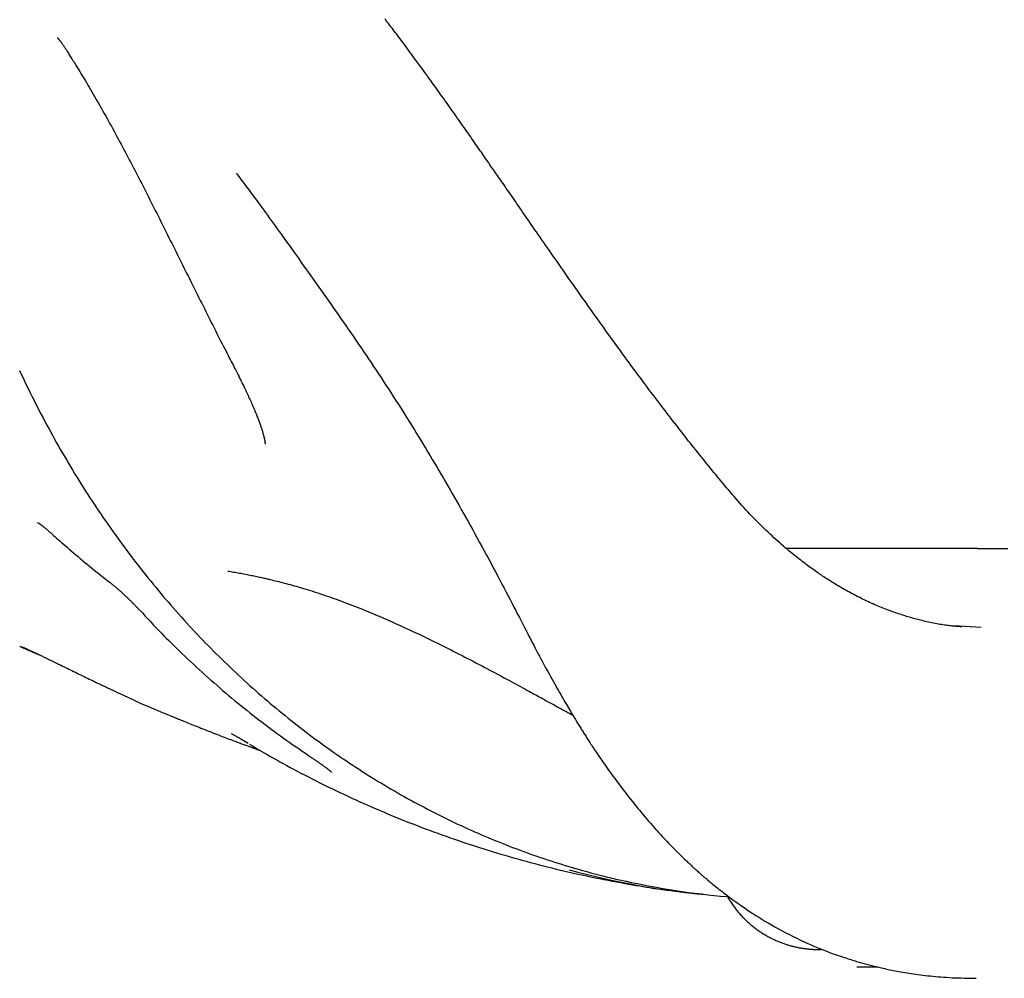
# Model space of a CAD drawing. Extents: x -1817 to 8024, y -1767 to 1809.
# Drawn here: x 5492 to 5772, y -994 to -721 of the extents above; entities that cross this region are included whole.
import ezdxf

# ---------------------------------------------------------------- set-up
doc = ezdxf.new("R2010")
doc.units = 0

msp = doc.modelspace()

# ---------------------------------------------------------------- linework, layer by layer
at = {"color": 7, "linetype": 'Continuous'}
for p, q in [((5765.51, -893.63), (5757.71, -893.16)), ((5491.78, -898.97), (5491.7, -898.93)), ((5554.79, -925.48), (5552.04, -923.89)), ((5554.66, -925.37), (5556.73, -926.62)), ((5693.26, -970.16), (5693.1, -970.15)), ((5736.21, -990.38), (5730.11, -990.37))]:
    msp.add_line(p, q, dxfattribs=at)
for points in [[(5760, -893.42), (5759.85, -893.41), (5759.7, -893.4), (5759.54, -893.39), (5759.38, -893.38), (5759.2, -893.37), (5759.02, -893.36), (5758.82, -893.35), (5758.61, -893.33), (5758.38, -893.31), (5758.13, -893.29), (5757.86, -893.27), (5757.58, -893.24), (5757.27, -893.21), (5756.95, -893.18), (5756.61, -893.14), (5756.25, -893.1), (5755.88, -893.05), (5755.49, -893), (5755.08, -892.94), (5754.66, -892.88), (5754.23, -892.81), (5753.78, -892.74), (5753.33, -892.66), (5752.88, -892.58), (5752.41, -892.49), (5751.95, -892.4), (5751.48, -892.31), (5751.01, -892.21), (5750.55, -892.11), (5750.09, -892.01), (5749.63, -891.9), (5749.18, -891.8), (5748.74, -891.69), (5748.3, -891.59), (5747.88, -891.48), (5747.46, -891.37), (5747.04, -891.26), (5746.64, -891.15), (5746.23, -891.04), (5745.84, -890.93), (5745.44, -890.81), (5745.05, -890.7), (5744.67, -890.59), (5744.28, -890.47), (5743.89, -890.35), (5743.51, -890.23), (5743.12, -890.11), (5742.73, -889.98), (5742.34, -889.85), (5741.95, -889.72), (5741.55, -889.58), (5741.14, -889.44), (5740.73, -889.3), (5740.31, -889.15), (5739.89, -889), (5739.46, -888.84), (5739.02, -888.67), (5738.57, -888.5), (5738.12, -888.32), (5737.65, -888.14), (5737.18, -887.95), (5736.71, -887.76), (5736.23, -887.56), (5735.74, -887.35), (5735.25, -887.14), (5734.75, -886.92), (5734.25, -886.7), (5733.75, -886.47), (5733.25, -886.24), (5732.74, -886.01), (5732.24, -885.77), (5731.74, -885.52), (5731.24, -885.28), (5730.75, -885.03), (5730.25, -884.78), (5729.77, -884.53), (5729.28, -884.28), (5728.81, -884.03), (5728.34, -883.78), (5727.87, -883.52), (5727.42, -883.27), (5726.97, -883.02), (5726.53, -882.77), (5726.09, -882.52), (5725.66, -882.28), (5725.25, -882.03), (5724.83, -881.79), (5724.43, -881.55), (5724.04, -881.31), (5723.65, -881.07), (5723.27, -880.84), (5722.89, -880.6), (5722.52, -880.37), (5722.16, -880.14), (5721.8, -879.91), (5721.44, -879.68), (5721.09, -879.45), (5720.74, -879.21), (5720.39, -878.98), (5720.05, -878.75), (5719.7, -878.52), (5719.36, -878.28), (5719.01, -878.04), (5718.66, -877.8), (5718.31, -877.55), (5717.95, -877.3), (5717.59, -877.05), (5717.23, -876.78), (5716.85, -876.52), (5716.48, -876.24), (5716.09, -875.96), (5715.7, -875.67), (5715.3, -875.36), (5714.89, -875.05), (5714.47, -874.73), (5714.04, -874.4), (5713.6, -874.06), (5713.15, -873.71), (5712.69, -873.34), (5712.22, -872.96), (5711.74, -872.58), (5711.25, -872.17), (5710.76, -871.76), (5710.25, -871.34), (5709.74, -870.9), (5709.22, -870.46), (5708.69, -870), (5708.16, -869.53), (5707.62, -869.06), (5707.08, -868.57), (5706.53, -868.07), (5705.98, -867.56), (5705.43, -867.04), (5704.87, -866.52), (5704.3, -865.98), (5703.73, -865.43), (5703.16, -864.87), (5702.59, -864.3), (5702.01, -863.73), (5701.43, -863.14), (5700.85, -862.55), (5700.27, -861.95), (5699.7, -861.34), (5699.12, -860.73), (5698.55, -860.12), (5697.98, -859.5), (5697.41, -858.88), (5696.85, -858.25), (5696.29, -857.62), (5695.73, -856.99), (5695.18, -856.36), (5694.64, -855.73), (5694.1, -855.09), (5693.56, -854.46), (5693.03, -853.82), (5692.5, -853.19), (5691.98, -852.56), (5691.46, -851.94), (5690.95, -851.32), (5690.44, -850.7), (5689.94, -850.09), (5689.44, -849.48), (5688.95, -848.88), (5688.46, -848.29), (5687.98, -847.69), (5687.5, -847.1), (5687.02, -846.51), (5686.54, -845.92), (5686.06, -845.33), (5685.59, -844.74), (5685.11, -844.15), (5684.64, -843.55), (5684.16, -842.95), (5683.68, -842.35), (5683.2, -841.75), (5682.72, -841.14), (5682.23, -840.53), (5681.74, -839.91), (5681.25, -839.28), (5680.75, -838.64), (5680.25, -838), (5679.74, -837.35), (5679.23, -836.7), (5678.72, -836.03), (5678.19, -835.36), (5677.66, -834.68), (5677.13, -833.98), (5676.59, -833.28), (5676.05, -832.58), (5675.5, -831.86), (5674.94, -831.13), (5674.38, -830.4), (5673.82, -829.65), (5673.25, -828.9), (5672.67, -828.14), (5672.09, -827.37), (5671.5, -826.59), (5670.91, -825.8), (5670.31, -825), (5669.71, -824.2), (5669.1, -823.38), (5668.49, -822.56), (5667.87, -821.73), (5667.25, -820.89), (5666.62, -820.04), (5665.99, -819.18), (5665.36, -818.32), (5664.72, -817.45), (5664.08, -816.57), (5663.43, -815.69), (5662.78, -814.8), (5662.13, -813.91), (5661.48, -813.01), (5660.83, -812.11), (5660.18, -811.21), (5659.52, -810.3), (5658.87, -809.39), (5658.22, -808.48), (5657.56, -807.58), (5656.91, -806.67), (5656.27, -805.76), (5655.62, -804.86), (5654.98, -803.96), (5654.35, -803.07), (5653.71, -802.18), (5653.09, -801.29), (5652.46, -800.41), (5651.84, -799.53), (5651.23, -798.66), (5650.62, -797.79), (5650.01, -796.93), (5649.41, -796.07), (5648.81, -795.22), (5648.22, -794.38), (5647.63, -793.54), (5647.04, -792.7), (5646.46, -791.88), (5645.89, -791.05), (5645.32, -790.24), (5644.76, -789.43), (5644.2, -788.62), (5643.64, -787.83), (5643.09, -787.03), (5642.55, -786.25), (5642.01, -785.47), (5641.47, -784.7), (5640.94, -783.94), (5640.41, -783.18), (5639.9, -782.43), (5639.38, -781.69), (5638.87, -780.95), (5638.37, -780.23), (5637.87, -779.51), (5637.38, -778.8), (5636.9, -778.1), (5636.43, -777.41), (5635.96, -776.74), (5635.5, -776.07), (5635.04, -775.42), (5634.6, -774.77), (5634.16, -774.14), (5633.74, -773.52), (5633.32, -772.92), (5632.91, -772.33), (5632.51, -771.75), (5632.12, -771.18), (5631.74, -770.63), (5631.37, -770.09), (5631.01, -769.57), (5630.65, -769.06), (5630.3, -768.56), (5629.97, -768.07), (5629.64, -767.59), (5629.31, -767.12), (5629, -766.66), (5628.69, -766.22), (5628.39, -765.78), (5628.09, -765.35), (5627.79, -764.92), (5627.51, -764.51), (5627.22, -764.1), (5626.94, -763.69), (5626.66, -763.29), (5626.38, -762.89), (5626.11, -762.49), (5625.83, -762.09), (5625.55, -761.69), (5625.27, -761.28), (5624.99, -760.87), (5624.7, -760.46), (5624.41, -760.04), (5624.11, -759.61), (5623.81, -759.18), (5623.51, -758.74), (5623.2, -758.29), (5622.88, -757.84), (5622.56, -757.38), (5622.23, -756.91), (5621.9, -756.43), (5621.56, -755.95), (5621.22, -755.45), (5620.87, -754.95), (5620.51, -754.44), (5620.15, -753.92), (5619.78, -753.4), (5619.41, -752.86), (5619.03, -752.32), (5618.64, -751.77), (5618.25, -751.21), (5617.86, -750.65), (5617.46, -750.08), (5617.05, -749.5), (5616.64, -748.92), (5616.23, -748.34), (5615.82, -747.75), (5615.4, -747.15), (5614.97, -746.55), (5614.55, -745.95), (5614.12, -745.35), (5613.69, -744.74), (5613.25, -744.13), (5612.82, -743.51), (5612.38, -742.9), (5611.94, -742.28), (5611.5, -741.67), (5611.06, -741.05), (5610.62, -740.44), (5610.18, -739.82), (5609.74, -739.21), (5609.3, -738.59), (5608.86, -737.98), (5608.42, -737.37), (5607.98, -736.77), (5607.54, -736.16), (5607.11, -735.56), (5606.67, -734.96), (5606.23, -734.36), (5605.8, -733.76), (5605.37, -733.17), (5604.94, -732.59), (5604.52, -732), (5604.09, -731.43), (5603.67, -730.86), (5603.26, -730.3), (5602.85, -729.74), (5602.45, -729.2), (5602.05, -728.66), (5601.66, -728.13), (5601.27, -727.61), (5600.89, -727.1), (5600.51, -726.59), (5600.14, -726.1), (5599.78, -725.61), (5599.43, -725.14), (5599.08, -724.68), (5598.74, -724.22), (5598.4, -723.78), (5598.08, -723.35), (5597.76, -722.93), (5597.45, -722.52), (5597.15, -722.12), (5596.85, -721.73), (5596.57, -721.36), (5596.29, -720.99), (5596.02, -720.64), (5595.75, -720.3)], [(5502.4, -725.7), (5502.4, -725.7), (5502.4, -725.7), (5502.4, -725.7), (5502.4, -725.7), (5502.4, -725.7), (5502.4, -725.7), (5502.4, -725.7), (5502.41, -725.7), (5502.42, -725.71), (5502.42, -725.72), (5502.44, -725.72), (5502.45, -725.73), (5502.47, -725.75), (5502.48, -725.76), (5502.51, -725.78), (5502.53, -725.8), (5502.56, -725.83), (5502.58, -725.85), (5502.62, -725.89), (5502.65, -725.92), (5502.69, -725.96), (5502.73, -726), (5502.77, -726.05), (5502.82, -726.1), (5502.87, -726.15), (5502.92, -726.21), (5502.97, -726.27), (5503.03, -726.34), (5503.08, -726.41), (5503.15, -726.48), (5503.21, -726.56), (5503.28, -726.64), (5503.34, -726.73), (5503.41, -726.82), (5503.49, -726.92), (5503.56, -727.02), (5503.64, -727.13), (5503.72, -727.24), (5503.81, -727.36), (5503.9, -727.49), (5503.99, -727.62), (5504.08, -727.75), (5504.18, -727.9), (5504.28, -728.05), (5504.38, -728.2), (5504.49, -728.36), (5504.6, -728.54), (5504.72, -728.71), (5504.84, -728.9), (5504.96, -729.1), (5505.09, -729.3), (5505.23, -729.52), (5505.37, -729.74), (5505.52, -729.98), (5505.67, -730.22), (5505.83, -730.49), (5506, -730.76), (5506.18, -731.05), (5506.37, -731.35), (5506.57, -731.67), (5506.78, -732), (5507, -732.35), (5507.23, -732.72), (5507.47, -733.1), (5507.72, -733.5), (5507.98, -733.93), (5508.25, -734.37), (5508.53, -734.83), (5508.83, -735.3), (5509.13, -735.8), (5509.44, -736.32), (5509.77, -736.85), (5510.1, -737.4), (5510.44, -737.97), (5510.79, -738.56), (5511.15, -739.16), (5511.51, -739.77), (5511.88, -740.4), (5512.26, -741.05), (5512.64, -741.7), (5513.03, -742.37), (5513.42, -743.05), (5513.81, -743.73), (5514.2, -744.43), (5514.6, -745.13), (5515, -745.83), (5515.4, -746.54), (5515.8, -747.25), (5516.2, -747.97), (5516.6, -748.69), (5517, -749.4), (5517.4, -750.13), (5517.8, -750.85), (5518.19, -751.57), (5518.59, -752.3), (5518.99, -753.03), (5519.38, -753.76), (5519.78, -754.49), (5520.17, -755.23), (5520.57, -755.96), (5520.96, -756.7), (5521.35, -757.44), (5521.75, -758.18), (5522.14, -758.92), (5522.53, -759.67), (5522.92, -760.41), (5523.32, -761.16), (5523.71, -761.91), (5524.1, -762.66), (5524.49, -763.41), (5524.88, -764.17), (5525.27, -764.92), (5525.66, -765.68), (5526.05, -766.44), (5526.44, -767.2), (5526.83, -767.96), (5527.22, -768.72), (5527.61, -769.48), (5528, -770.25), (5528.39, -771.01), (5528.78, -771.78), (5529.17, -772.55), (5529.55, -773.31), (5529.94, -774.08), (5530.33, -774.85), (5530.72, -775.63), (5531.11, -776.4), (5531.5, -777.17), (5531.89, -777.95), (5532.27, -778.72), (5532.66, -779.5), (5533.05, -780.28), (5533.44, -781.05), (5533.83, -781.83), (5534.21, -782.61), (5534.6, -783.38), (5534.99, -784.16), (5535.38, -784.94), (5535.76, -785.72), (5536.15, -786.49), (5536.54, -787.27), (5536.93, -788.05), (5537.31, -788.82), (5537.7, -789.6), (5538.09, -790.38), (5538.48, -791.15), (5538.86, -791.93), (5539.25, -792.71), (5539.64, -793.48), (5540.03, -794.26), (5540.42, -795.04), (5540.8, -795.81), (5541.19, -796.59), (5541.58, -797.37), (5541.97, -798.14), (5542.36, -798.92), (5542.75, -799.7), (5543.14, -800.47), (5543.53, -801.25), (5543.92, -802.03), (5544.31, -802.81), (5544.7, -803.59), (5545.1, -804.37), (5545.49, -805.15), (5545.89, -805.94), (5546.28, -806.72), (5546.68, -807.5), (5547.07, -808.28), (5547.47, -809.07), (5547.86, -809.85), (5548.26, -810.62), (5548.65, -811.39), (5549.03, -812.14), (5549.4, -812.87), (5549.77, -813.59), (5550.12, -814.28), (5550.46, -814.94), (5550.78, -815.58), (5551.1, -816.2), (5551.4, -816.78), (5551.68, -817.34), (5551.96, -817.87), (5552.22, -818.38), (5552.46, -818.86), (5552.7, -819.31), (5552.92, -819.74), (5553.13, -820.15), (5553.33, -820.54), (5553.53, -820.92), (5553.72, -821.29), (5553.91, -821.65), (5554.09, -822)], [(5553.35, -764.19), (5553.69, -764.64), (5554.04, -765.1), (5554.38, -765.55), (5554.73, -766.02), (5555.09, -766.49), (5555.45, -766.97), (5555.83, -767.47), (5556.21, -767.98), (5556.6, -768.51), (5557.01, -769.05), (5557.43, -769.62), (5557.86, -770.2), (5558.3, -770.79), (5558.75, -771.41), (5559.22, -772.04), (5559.7, -772.69), (5560.19, -773.35), (5560.69, -774.04), (5561.2, -774.74), (5561.72, -775.45), (5562.25, -776.19), (5562.8, -776.93), (5563.35, -777.69), (5563.91, -778.47), (5564.48, -779.26), (5565.06, -780.06), (5565.64, -780.88), (5566.24, -781.7), (5566.84, -782.54), (5567.45, -783.39), (5568.07, -784.26), (5568.69, -785.13), (5569.32, -786.01), (5569.96, -786.91), (5570.6, -787.81), (5571.25, -788.73), (5571.9, -789.65), (5572.57, -790.58), (5573.23, -791.52), (5573.9, -792.47), (5574.58, -793.43), (5575.26, -794.39), (5575.95, -795.37), (5576.64, -796.35), (5577.34, -797.33), (5578.05, -798.33), (5578.76, -799.34), (5579.47, -800.35), (5580.19, -801.37), (5580.92, -802.4), (5581.64, -803.44), (5582.37, -804.48), (5583.11, -805.53), (5583.84, -806.58), (5584.57, -807.63), (5585.3, -808.68), (5586.03, -809.74), (5586.75, -810.79), (5587.48, -811.84), (5588.2, -812.89), (5588.92, -813.95), (5589.63, -815), (5590.35, -816.06), (5591.06, -817.12), (5591.78, -818.19), (5592.49, -819.25), (5593.2, -820.32), (5593.91, -821.39), (5594.62, -822.46), (5595.32, -823.53), (5596.02, -824.6), (5596.72, -825.67), (5597.41, -826.74), (5598.09, -827.8), (5598.78, -828.87), (5599.45, -829.93), (5600.13, -830.99), (5600.8, -832.05), (5601.47, -833.11), (5602.13, -834.16), (5602.79, -835.22), (5603.45, -836.28), (5604.1, -837.34), (5604.75, -838.39), (5605.4, -839.45), (5606.05, -840.5), (5606.69, -841.56), (5607.33, -842.61), (5607.96, -843.66), (5608.59, -844.72), (5609.22, -845.77), (5609.85, -846.83), (5610.48, -847.89), (5611.11, -848.95), (5611.74, -850.03), (5612.37, -851.1), (5613, -852.19), (5613.64, -853.28), (5614.27, -854.38), (5614.91, -855.49), (5615.55, -856.6), (5616.19, -857.73), (5616.83, -858.86), (5617.47, -860), (5618.12, -861.15), (5618.77, -862.31), (5619.42, -863.47), (5620.07, -864.64), (5620.72, -865.82), (5621.37, -867), (5622.03, -868.2), (5622.69, -869.4), (5623.34, -870.6), (5624, -871.81), (5624.65, -873.02), (5625.3, -874.22), (5625.95, -875.43), (5626.59, -876.62), (5627.22, -877.81), (5627.84, -878.98), (5628.46, -880.14), (5629.06, -881.29), (5629.66, -882.41), (5630.24, -883.53), (5630.81, -884.62), (5631.37, -885.7), (5631.93, -886.76), (5632.46, -887.8), (5632.99, -888.82), (5633.51, -889.82), (5634.01, -890.81), (5634.51, -891.77), (5634.99, -892.71), (5635.47, -893.63), (5635.93, -894.53), (5636.38, -895.4), (5636.82, -896.26), (5637.26, -897.09), (5637.68, -897.9), (5638.1, -898.7), (5638.51, -899.49), (5638.92, -900.26), (5639.32, -901.02), (5639.72, -901.77), (5640.12, -902.52), (5640.52, -903.25), (5640.91, -903.99), (5641.3, -904.71), (5641.69, -905.43), (5642.08, -906.14), (5642.47, -906.85), (5642.85, -907.55), (5643.23, -908.24), (5643.61, -908.92), (5643.99, -909.59), (5644.36, -910.25), (5644.72, -910.9), (5645.08, -911.53), (5645.44, -912.15), (5645.78, -912.76), (5646.12, -913.35), (5646.45, -913.92), (5646.78, -914.48), (5647.09, -915.02), (5647.4, -915.54), (5647.7, -916.05), (5647.99, -916.54), (5648.27, -917.01), (5648.54, -917.47), (5648.8, -917.91), (5649.06, -918.34), (5649.31, -918.75), (5649.54, -919.14), (5649.77, -919.52), (5650, -919.88), (5650.21, -920.23), (5650.41, -920.56), (5650.6, -920.88), (5650.79, -921.18), (5650.97, -921.48), (5651.15, -921.76), (5651.32, -922.04), (5651.49, -922.31), (5651.66, -922.58), (5651.83, -922.85), (5651.99, -923.11), (5652.16, -923.37), (5652.32, -923.63), (5652.49, -923.9), (5652.66, -924.16), (5652.83, -924.43), (5653, -924.7), (5653.17, -924.97), (5653.35, -925.25), (5653.54, -925.53), (5653.72, -925.82), (5653.92, -926.12), (5654.11, -926.43), (5654.32, -926.74), (5654.53, -927.06), (5654.75, -927.4), (5654.98, -927.74), (5655.21, -928.1), (5655.46, -928.47), (5655.72, -928.86), (5655.99, -929.26), (5656.27, -929.68), (5656.57, -930.12), (5656.88, -930.58), (5657.2, -931.05), (5657.54, -931.54), (5657.9, -932.06), (5658.26, -932.58), (5658.64, -933.13), (5659.03, -933.69), (5659.44, -934.26), (5659.86, -934.84), (5660.29, -935.44), (5660.73, -936.05), (5661.18, -936.67), (5661.65, -937.31), (5662.12, -937.94), (5662.61, -938.59), (5663.1, -939.24), (5663.6, -939.9), (5664.11, -940.57), (5664.62, -941.23), (5665.14, -941.89), (5665.66, -942.56), (5666.19, -943.22), (5666.71, -943.87), (5667.24, -944.52), (5667.76, -945.16), (5668.28, -945.8), (5668.8, -946.42), (5669.32, -947.04), (5669.83, -947.64), (5670.34, -948.24), (5670.84, -948.82), (5671.34, -949.4), (5671.84, -949.97), (5672.33, -950.52), (5672.82, -951.07), (5673.3, -951.6), (5673.77, -952.13), (5674.24, -952.64), (5674.71, -953.15), (5675.17, -953.64), (5675.62, -954.12), (5676.07, -954.6), (5676.51, -955.06), (5676.94, -955.51), (5677.37, -955.94), (5677.78, -956.37), (5678.19, -956.78), (5678.58, -957.18), (5678.97, -957.57), (5679.35, -957.94), (5679.71, -958.31), (5680.07, -958.66), (5680.42, -958.99), (5680.76, -959.32), (5681.09, -959.64), (5681.41, -959.95), (5681.72, -960.24), (5682.03, -960.53), (5682.33, -960.81), (5682.62, -961.08), (5682.9, -961.35), (5683.18, -961.61), (5683.46, -961.86), (5683.73, -962.11), (5684, -962.35), (5684.27, -962.6), (5684.54, -962.84), (5684.81, -963.08), (5685.07, -963.31), (5685.35, -963.55), (5685.62, -963.8), (5685.9, -964.04), (5686.18, -964.29), (5686.47, -964.54), (5686.77, -964.8), (5687.08, -965.06), (5687.39, -965.32), (5687.7, -965.59), (5688.03, -965.87), (5688.37, -966.14), (5688.71, -966.43), (5689.06, -966.72), (5689.42, -967.01), (5689.79, -967.31), (5690.17, -967.62), (5690.55, -967.93), (5690.95, -968.24), (5691.35, -968.55), (5691.76, -968.88), (5692.18, -969.2), (5692.62, -969.54), (5693.07, -969.88), (5693.54, -970.23), (5694.04, -970.6), (5694.56, -970.98), (5695.1, -971.38), (5695.68, -971.79), (5696.29, -972.23), (5696.92, -972.67), (5697.59, -973.14), (5698.29, -973.62), (5699.01, -974.11), (5699.77, -974.61), (5700.55, -975.12), (5701.36, -975.64), (5702.2, -976.17), (5703.07, -976.71), (5703.96, -977.25), (5704.88, -977.8), (5705.83, -978.35), (5706.81, -978.91), (5707.81, -979.46), (5708.84, -980.02), (5709.89, -980.57), (5710.95, -981.12), (5712.02, -981.65), (5713.08, -982.17), (5714.13, -982.68), (5715.17, -983.16), (5716.18, -983.62), (5717.16, -984.06), (5718.11, -984.47), (5719.03, -984.85), (5719.92, -985.21), (5720.77, -985.55), (5721.59, -985.87), (5722.38, -986.17), (5723.13, -986.45), (5723.85, -986.71), (5724.54, -986.95), (5725.19, -987.18), (5725.82, -987.39), (5726.41, -987.59), (5726.96, -987.77), (5727.49, -987.94), (5727.98, -988.1), (5728.44, -988.25), (5728.87, -988.38), (5729.28, -988.51), (5729.67, -988.63), (5730.04, -988.74), (5730.4, -988.85), (5730.75, -988.95), (5731.1, -989.05), (5731.45, -989.15), (5731.8, -989.25), (5732.16, -989.35), (5732.52, -989.44), (5732.88, -989.54), (5733.24, -989.64), (5733.61, -989.73), (5733.98, -989.83), (5734.36, -989.93), (5734.74, -990.03), (5735.13, -990.12), (5735.53, -990.22), (5735.94, -990.32), (5736.35, -990.42), (5736.77, -990.51), (5737.2, -990.61), (5737.64, -990.71), (5738.09, -990.81), (5738.55, -990.91), (5739.02, -991.01), (5739.51, -991.11), (5740, -991.21), (5740.5, -991.31), (5741.02, -991.41), (5741.55, -991.51), (5742.09, -991.61), (5742.65, -991.71), (5743.22, -991.81), (5743.8, -991.91), (5744.39, -992), (5744.99, -992.1), (5745.61, -992.19), (5746.24, -992.29), (5746.89, -992.38), (5747.54, -992.47), (5748.22, -992.56), (5748.9, -992.64), (5749.6, -992.73), (5750.31, -992.81), (5751.04, -992.88), (5751.78, -992.96), (5752.53, -993.03), (5753.3, -993.1), (5754.08, -993.17), (5754.87, -993.23), (5755.67, -993.28), (5756.48, -993.33), (5757.31, -993.38), (5758.14, -993.41), (5758.98, -993.45), (5759.83, -993.47), (5760.68, -993.5), (5761.54, -993.51), (5762.4, -993.53), (5763.26, -993.55), (5764.13, -993.56)], [(5491.66, -820.47), (5492.15, -821.52), (5492.65, -822.57), (5493.15, -823.62), (5493.65, -824.66), (5494.16, -825.71), (5494.67, -826.75), (5495.19, -827.78), (5495.7, -828.82), (5496.23, -829.85), (5496.75, -830.88), (5497.28, -831.91), (5497.82, -832.93), (5498.35, -833.95), (5498.9, -834.97), (5499.44, -835.99), (5499.99, -837), (5500.54, -838.02), (5501.1, -839.02), (5501.66, -840.03), (5502.22, -841.03), (5502.79, -842.03), (5503.36, -843.03), (5503.93, -844.02), (5504.51, -845.02), (5505.09, -846.01), (5505.67, -846.99), (5506.26, -847.97), (5506.85, -848.95), (5507.45, -849.93), (5508.05, -850.91), (5508.65, -851.88), (5509.25, -852.85), (5509.86, -853.81), (5510.48, -854.77), (5511.09, -855.73), (5511.71, -856.69), (5512.34, -857.64), (5512.96, -858.6), (5513.59, -859.54), (5514.23, -860.49), (5514.86, -861.43), (5515.5, -862.37), (5516.15, -863.3), (5516.8, -864.23), (5517.45, -865.16), (5518.1, -866.09), (5518.76, -867.01), (5519.42, -867.93), (5520.08, -868.85), (5520.75, -869.76), (5521.42, -870.67), (5522.1, -871.57), (5522.77, -872.48), (5523.45, -873.38), (5524.14, -874.27), (5524.82, -875.17), (5525.52, -876.05), (5526.21, -876.94), (5526.91, -877.82), (5527.61, -878.7), (5528.31, -879.58), (5529.02, -880.45), (5529.73, -881.32), (5530.44, -882.19), (5531.15, -883.05), (5531.87, -883.91), (5532.6, -884.76), (5533.32, -885.62), (5534.05, -886.46), (5534.78, -887.31), (5535.52, -888.15), (5536.25, -888.99), (5536.99, -889.82), (5537.74, -890.65), (5538.49, -891.48), (5539.24, -892.3), (5539.99, -893.12), (5540.74, -893.94), (5541.5, -894.75), (5542.27, -895.56), (5543.03, -896.37), (5543.8, -897.17), (5544.57, -897.96), (5545.34, -898.76), (5546.12, -899.55), (5546.9, -900.34), (5547.68, -901.12), (5548.47, -901.9), (5549.25, -902.67), (5550.04, -903.44), (5550.84, -904.21), (5551.64, -904.97), (5552.43, -905.73), (5553.24, -906.49), (5554.04, -907.24), (5554.85, -907.99), (5555.66, -908.74), (5556.47, -909.48), (5557.29, -910.21), (5558.11, -910.95), (5558.93, -911.67), (5559.75, -912.4), (5560.58, -913.12), (5561.41, -913.84), (5562.24, -914.55), (5563.07, -915.26), (5563.91, -915.96), (5564.75, -916.66), (5565.59, -917.36), (5566.44, -918.05), (5567.29, -918.74), (5568.14, -919.43), (5568.99, -920.11), (5569.84, -920.78), (5570.7, -921.46), (5571.56, -922.12), (5572.42, -922.79), (5573.29, -923.45), (5574.16, -924.1), (5575.02, -924.76), (5575.9, -925.4), (5576.77, -926.05), (5577.65, -926.69), (5578.53, -927.32), (5579.41, -927.95), (5580.29, -928.58), (5581.18, -929.2), (5582.07, -929.82), (5582.96, -930.43), (5583.85, -931.04), (5584.75, -931.65), (5585.65, -932.25), (5586.55, -932.84), (5587.45, -933.44), (5588.35, -934.02), (5589.26, -934.61), (5590.17, -935.19), (5591.08, -935.76), (5591.99, -936.33), (5592.91, -936.9), (5593.82, -937.46), (5594.74, -938.02), (5595.66, -938.57), (5596.59, -939.12), (5597.51, -939.66), (5598.44, -940.2), (5599.37, -940.74), (5600.3, -941.27), (5601.23, -941.8), (5602.17, -942.32), (5603.11, -942.84), (5604.05, -943.35), (5604.99, -943.86), (5605.93, -944.36), (5606.88, -944.86), (5607.82, -945.36), (5608.77, -945.85), (5609.72, -946.34), (5610.68, -946.82), (5611.63, -947.3), (5612.59, -947.77), (5613.54, -948.24), (5614.5, -948.7), (5615.47, -949.16), (5616.43, -949.61), (5617.39, -950.06), (5618.36, -950.51), (5619.33, -950.95), (5620.3, -951.39), (5621.27, -951.82), (5622.24, -952.24), (5623.22, -952.67), (5624.19, -953.08), (5625.17, -953.5), (5626.15, -953.91), (5627.13, -954.31), (5628.12, -954.71), (5629.1, -955.1), (5630.09, -955.49), (5631.07, -955.88), (5632.06, -956.26), (5633.05, -956.63), (5634.04, -957), (5635.04, -957.37), (5636.03, -957.73), (5637.03, -958.09), (5638.02, -958.44), (5639.02, -958.79), (5640.02, -959.13), (5641.02, -959.47), (5642.03, -959.8), (5643.03, -960.13), (5644.03, -960.46), (5645.04, -960.77), (5646.05, -961.09), (5647.06, -961.4), (5648.06, -961.7), (5649.06, -961.99), (5650.05, -962.28), (5651.02, -962.56), (5651.97, -962.83), (5652.89, -963.09), (5653.79, -963.34), (5654.65, -963.57), (5655.48, -963.8), (5656.28, -964.01), (5657.05, -964.21), (5657.78, -964.4), (5658.48, -964.57), (5659.14, -964.74), (5659.77, -964.89), (5660.37, -965.03), (5660.94, -965.16), (5661.48, -965.28), (5662.01, -965.4), (5662.51, -965.51), (5663.01, -965.61), (5663.5, -965.71), (5663.98, -965.81)], [(5554.05, -822.05), (5554.2, -822.33), (5554.35, -822.62), (5554.5, -822.91), (5554.65, -823.21), (5554.8, -823.5), (5554.95, -823.81), (5555.11, -824.11), (5555.26, -824.43), (5555.42, -824.75), (5555.58, -825.08), (5555.74, -825.41), (5555.91, -825.75), (5556.07, -826.1), (5556.24, -826.45), (5556.41, -826.81), (5556.58, -827.17), (5556.75, -827.53), (5556.91, -827.9), (5557.08, -828.27), (5557.25, -828.64), (5557.42, -829.01), (5557.58, -829.38), (5557.74, -829.74), (5557.9, -830.1), (5558.05, -830.45), (5558.2, -830.8), (5558.35, -831.14), (5558.49, -831.48), (5558.63, -831.8), (5558.76, -832.13), (5558.89, -832.44), (5559.02, -832.75), (5559.14, -833.06), (5559.26, -833.35), (5559.38, -833.64), (5559.49, -833.92), (5559.59, -834.2), (5559.7, -834.47), (5559.8, -834.74), (5559.89, -835), (5559.99, -835.25), (5560.08, -835.5), (5560.17, -835.75), (5560.25, -835.99), (5560.33, -836.22), (5560.41, -836.45), (5560.48, -836.67), (5560.56, -836.89), (5560.63, -837.1), (5560.69, -837.31), (5560.75, -837.51), (5560.82, -837.71), (5560.87, -837.9), (5560.93, -838.09), (5560.98, -838.27), (5561.03, -838.45), (5561.08, -838.62), (5561.12, -838.79), (5561.16, -838.95), (5561.2, -839.11), (5561.24, -839.26), (5561.28, -839.41), (5561.31, -839.55), (5561.34, -839.69), (5561.37, -839.82), (5561.39, -839.94), (5561.42, -840.06), (5561.44, -840.18), (5561.46, -840.29), (5561.48, -840.39), (5561.49, -840.49), (5561.51, -840.58), (5561.52, -840.67), (5561.53, -840.75), (5561.54, -840.83), (5561.55, -840.9), (5561.56, -840.97), (5561.57, -841.03), (5561.58, -841.09), (5561.58, -841.15), (5561.58, -841.2), (5561.59, -841.24), (5561.59, -841.28), (5561.59, -841.32), (5561.59, -841.35), (5561.6, -841.38), (5561.6, -841.41), (5561.6, -841.42), (5561.6, -841.44), (5561.6, -841.45), (5561.6, -841.46), (5561.6, -841.46), (5561.6, -841.46), (5561.6, -841.46), (5561.6, -841.46), (5561.6, -841.46)], [(5496.79, -863.74), (5496.79, -863.74), (5496.78, -863.74), (5496.78, -863.73), (5496.77, -863.73), (5496.77, -863.73), (5496.77, -863.73), (5496.78, -863.74), (5496.78, -863.74), (5496.79, -863.74), (5496.81, -863.75), (5496.82, -863.76), (5496.84, -863.77), (5496.86, -863.78), (5496.89, -863.8), (5496.91, -863.81), (5496.94, -863.83), (5496.98, -863.85), (5497.01, -863.87), (5497.05, -863.9), (5497.09, -863.93), (5497.14, -863.96), (5497.19, -863.99), (5497.24, -864.02), (5497.3, -864.06), (5497.36, -864.1), (5497.42, -864.15), (5497.49, -864.2), (5497.56, -864.25), (5497.63, -864.3), (5497.71, -864.36), (5497.8, -864.42), (5497.88, -864.48), (5497.97, -864.55), (5498.06, -864.62), (5498.16, -864.69), (5498.26, -864.77), (5498.36, -864.85), (5498.46, -864.93), (5498.56, -865.01), (5498.67, -865.1), (5498.78, -865.19), (5498.89, -865.28), (5499, -865.37), (5499.12, -865.46), (5499.23, -865.56), (5499.35, -865.65), (5499.46, -865.75), (5499.58, -865.85), (5499.7, -865.96), (5499.82, -866.06), (5499.94, -866.17), (5500.07, -866.28), (5500.19, -866.38), (5500.31, -866.49), (5500.43, -866.6), (5500.56, -866.71)], [(5500.56, -866.7), (5500.96, -867.06), (5501.37, -867.42), (5501.78, -867.79), (5502.21, -868.17), (5502.65, -868.56), (5503.1, -868.97), (5503.59, -869.39), (5504.1, -869.84), (5504.64, -870.3), (5505.2, -870.79), (5505.79, -871.3), (5506.4, -871.82), (5507.03, -872.35), (5507.67, -872.9), (5508.32, -873.44), (5508.97, -873.99), (5509.63, -874.54), (5510.28, -875.09), (5510.93, -875.63), (5511.57, -876.15), (5512.19, -876.67), (5512.8, -877.17), (5513.39, -877.65), (5513.96, -878.1), (5514.5, -878.53), (5515.01, -878.94), (5515.5, -879.33), (5515.98, -879.7), (5516.44, -880.06), (5516.89, -880.41), (5517.34, -880.76), (5517.78, -881.1)], [(5709.93, -871.03), (5712.59, -871.03), (5715.25, -871.04), (5717.92, -871.04), (5720.61, -871.04), (5723.31, -871.04), (5726.04, -871.05), (5728.8, -871.05), (5731.58, -871.05), (5734.41, -871.05), (5737.27, -871.05), (5740.17, -871.06), (5743.1, -871.06), (5746.08, -871.06), (5749.08, -871.06), (5752.13, -871.07), (5755.21, -871.07), (5758.33, -871.07), (5761.44, -871.08), (5764.52, -871.08), (5767.52, -871.09), (5770.4, -871.09), (5773.14, -871.1)], [(5709.94, -871.03), (5712.64, -871.04), (5715.34, -871.04), (5718.05, -871.04), (5720.77, -871.04), (5723.51, -871.05), (5726.27, -871.05), (5729.05, -871.05), (5731.85, -871.06), (5734.68, -871.06), (5737.55, -871.06), (5740.44, -871.06), (5743.36, -871.06), (5746.31, -871.07), (5749.3, -871.07), (5752.31, -871.07), (5755.35, -871.08), (5758.41, -871.08), (5761.47, -871.08), (5764.49, -871.09), (5767.43, -871.09), (5770.26, -871.1), (5772.94, -871.1)], [(5550.95, -877.56), (5551.36, -877.63), (5551.77, -877.7), (5552.18, -877.76), (5552.59, -877.83), (5553, -877.9), (5553.42, -877.97), (5553.84, -878.05), (5554.27, -878.12), (5554.7, -878.2), (5555.13, -878.28), (5555.57, -878.36), (5556, -878.45), (5556.44, -878.53), (5556.87, -878.62), (5557.29, -878.7), (5557.7, -878.79), (5558.11, -878.87), (5558.51, -878.95), (5558.89, -879.03), (5559.27, -879.11), (5559.63, -879.19), (5559.98, -879.26), (5560.32, -879.34), (5560.65, -879.41), (5560.97, -879.48), (5561.28, -879.55), (5561.58, -879.62), (5561.87, -879.69), (5562.15, -879.76), (5562.43, -879.83), (5562.71, -879.89), (5562.98, -879.96)], [(5563, -879.98), (5563.49, -880.1), (5563.99, -880.21), (5564.49, -880.33), (5565, -880.45), (5565.51, -880.57), (5566.02, -880.7), (5566.54, -880.83), (5567.07, -880.97), (5567.61, -881.11), (5568.15, -881.25), (5568.71, -881.41), (5569.28, -881.56), (5569.85, -881.73), (5570.44, -881.9), (5571.04, -882.07), (5571.65, -882.25), (5572.27, -882.44), (5572.9, -882.63), (5573.55, -882.83), (5574.2, -883.03), (5574.86, -883.24), (5575.53, -883.45), (5576.21, -883.67), (5576.9, -883.89), (5577.59, -884.12), (5578.28, -884.36), (5578.99, -884.6), (5579.7, -884.84), (5580.41, -885.09), (5581.13, -885.35), (5581.85, -885.6), (5582.58, -885.87), (5583.31, -886.14), (5584.05, -886.41), (5584.8, -886.69), (5585.54, -886.97), (5586.29, -887.26), (5587.04, -887.55), (5587.79, -887.85), (5588.55, -888.14), (5589.3, -888.45), (5590.05, -888.75), (5590.81, -889.06), (5591.56, -889.37), (5592.31, -889.68), (5593.07, -890), (5593.83, -890.32), (5594.58, -890.64), (5595.34, -890.97), (5596.1, -891.3), (5596.85, -891.63), (5597.61, -891.97), (5598.37, -892.3), (5599.13, -892.65), (5599.89, -892.99), (5600.66, -893.34), (5601.42, -893.69), (5602.18, -894.04), (5602.95, -894.39), (5603.71, -894.75), (5604.48, -895.11), (5605.24, -895.47), (5606.01, -895.84), (5606.78, -896.21), (5607.55, -896.58), (5608.33, -896.95), (5609.1, -897.33), (5609.87, -897.71), (5610.65, -898.09), (5611.43, -898.47), (5612.21, -898.86), (5612.99, -899.25), (5613.77, -899.64), (5614.55, -900.03), (5615.33, -900.43), (5616.12, -900.83), (5616.9, -901.23), (5617.69, -901.63), (5618.47, -902.04), (5619.26, -902.44), (5620.05, -902.85), (5620.83, -903.26), (5621.62, -903.67), (5622.41, -904.08), (5623.2, -904.5), (5623.99, -904.91), (5624.78, -905.33), (5625.58, -905.75), (5626.37, -906.17), (5627.16, -906.59), (5627.94, -907.01), (5628.72, -907.43), (5629.49, -907.84), (5630.24, -908.24), (5630.98, -908.64), (5631.7, -909.03), (5632.39, -909.41), (5633.07, -909.77), (5633.73, -910.13), (5634.36, -910.47), (5634.98, -910.81), (5635.57, -911.13), (5636.14, -911.44), (5636.69, -911.75), (5637.22, -912.04), (5637.73, -912.32), (5638.23, -912.59), (5638.71, -912.85), (5639.18, -913.11), (5639.64, -913.37), (5640.1, -913.62), (5640.56, -913.87)], [(5517.77, -881.12), (5517.88, -881.21), (5517.99, -881.29), (5518.1, -881.38), (5518.22, -881.47), (5518.33, -881.56), (5518.45, -881.66), (5518.57, -881.75), (5518.7, -881.86), (5518.83, -881.96), (5518.96, -882.07), (5519.1, -882.19), (5519.24, -882.31), (5519.39, -882.44), (5519.54, -882.57), (5519.69, -882.7), (5519.85, -882.84), (5520.01, -882.98), (5520.18, -883.13), (5520.35, -883.28), (5520.52, -883.43), (5520.7, -883.59), (5520.87, -883.75), (5521.05, -883.91), (5521.23, -884.07), (5521.41, -884.24), (5521.59, -884.41), (5521.78, -884.58), (5521.96, -884.75), (5522.14, -884.92), (5522.32, -885.1), (5522.51, -885.28), (5522.69, -885.45), (5522.87, -885.63), (5523.05, -885.81), (5523.23, -885.99), (5523.41, -886.17), (5523.58, -886.34), (5523.75, -886.51), (5523.92, -886.68), (5524.08, -886.84), (5524.23, -887), (5524.38, -887.15), (5524.52, -887.29), (5524.65, -887.43), (5524.78, -887.56), (5524.9, -887.68), (5525.01, -887.8), (5525.11, -887.91), (5525.21, -888.02), (5525.3, -888.11), (5525.39, -888.21), (5525.47, -888.3), (5525.54, -888.38), (5525.62, -888.47), (5525.69, -888.55), (5525.76, -888.63)], [(5525.81, -888.58), (5526.22, -889.03), (5526.63, -889.48), (5527.04, -889.94), (5527.46, -890.4), (5527.9, -890.88), (5528.35, -891.37), (5528.82, -891.87), (5529.31, -892.39), (5529.82, -892.94), (5530.37, -893.5), (5530.93, -894.09), (5531.52, -894.69), (5532.14, -895.32), (5532.78, -895.97), (5533.45, -896.64), (5534.14, -897.33), (5534.86, -898.04), (5535.6, -898.77), (5536.35, -899.51), (5537.13, -900.26), (5537.92, -901.03), (5538.72, -901.79), (5539.53, -902.56), (5540.34, -903.33), (5541.16, -904.1), (5541.98, -904.86), (5542.81, -905.62), (5543.64, -906.37), (5544.47, -907.12), (5545.3, -907.87), (5546.13, -908.61), (5546.97, -909.35), (5547.81, -910.08), (5548.66, -910.81), (5549.5, -911.54), (5550.35, -912.26), (5551.2, -912.98), (5552.06, -913.7), (5552.92, -914.41), (5553.77, -915.11), (5554.64, -915.82), (5555.5, -916.52), (5556.37, -917.21), (5557.24, -917.9), (5558.11, -918.58), (5558.98, -919.26), (5559.85, -919.94), (5560.72, -920.61), (5561.6, -921.28), (5562.47, -921.94), (5563.35, -922.6), (5564.23, -923.25), (5565.1, -923.89), (5565.98, -924.53), (5566.86, -925.16), (5567.74, -925.79), (5568.63, -926.41), (5569.51, -927.03), (5570.4, -927.64), (5571.28, -928.24), (5572.17, -928.85), (5573.06, -929.45), (5573.94, -930.05), (5574.83, -930.65)], [(5491.77, -898.97), (5491.83, -899), (5491.88, -899.02), (5491.93, -899.05), (5491.99, -899.08), (5492.05, -899.11), (5492.11, -899.14), (5492.17, -899.17), (5492.23, -899.2), (5492.31, -899.23), (5492.38, -899.27), (5492.46, -899.31), (5492.54, -899.35), (5492.63, -899.39), (5492.73, -899.43), (5492.83, -899.48), (5492.94, -899.53), (5493.06, -899.58), (5493.18, -899.64), (5493.31, -899.7), (5493.45, -899.76), (5493.59, -899.82), (5493.74, -899.89), (5493.9, -899.96), (5494.06, -900.03), (5494.23, -900.1), (5494.4, -900.18), (5494.57, -900.25), (5494.75, -900.33), (5494.92, -900.41), (5495.1, -900.48), (5495.27, -900.56), (5495.44, -900.63), (5495.6, -900.7), (5495.76, -900.77), (5495.92, -900.83), (5496.07, -900.9), (5496.21, -900.96), (5496.35, -901.02), (5496.48, -901.07), (5496.6, -901.12), (5496.72, -901.17), (5496.84, -901.22), (5496.94, -901.27), (5497.05, -901.31), (5497.15, -901.35), (5497.25, -901.39), (5497.35, -901.43), (5497.45, -901.47)], [(5492.37, -899.16), (5492.38, -899.17), (5492.38, -899.17), (5492.39, -899.17), (5492.4, -899.18), (5492.41, -899.18), (5492.43, -899.19), (5492.44, -899.19), (5492.46, -899.2), (5492.49, -899.21), (5492.52, -899.23), (5492.55, -899.24), (5492.58, -899.25), (5492.62, -899.27), (5492.67, -899.29), (5492.71, -899.31), (5492.76, -899.33), (5492.82, -899.36), (5492.88, -899.38), (5492.94, -899.41), (5493.01, -899.44), (5493.08, -899.47), (5493.16, -899.51), (5493.24, -899.54), (5493.32, -899.58), (5493.41, -899.62), (5493.51, -899.66), (5493.61, -899.71), (5493.71, -899.76), (5493.82, -899.81), (5493.94, -899.86), (5494.06, -899.91), (5494.18, -899.97), (5494.31, -900.03), (5494.44, -900.09), (5494.58, -900.15), (5494.72, -900.22), (5494.87, -900.28), (5495.02, -900.35), (5495.17, -900.43), (5495.33, -900.5), (5495.49, -900.58), (5495.66, -900.65), (5495.83, -900.74), (5496.01, -900.82), (5496.19, -900.9), (5496.37, -900.99), (5496.56, -901.08), (5496.75, -901.17), (5496.95, -901.26), (5497.15, -901.35), (5497.35, -901.45), (5497.55, -901.55), (5497.76, -901.64), (5497.97, -901.75), (5498.19, -901.85), (5498.41, -901.95), (5498.63, -902.06), (5498.85, -902.17), (5499.08, -902.28), (5499.31, -902.38), (5499.53, -902.49), (5499.76, -902.6), (5499.98, -902.71), (5500.2, -902.82), (5500.42, -902.92), (5500.63, -903.03), (5500.84, -903.13), (5501.05, -903.23), (5501.25, -903.33), (5501.45, -903.42), (5501.64, -903.52), (5501.83, -903.61), (5502.02, -903.7), (5502.2, -903.79), (5502.38, -903.88), (5502.55, -903.96), (5502.73, -904.05), (5502.9, -904.13), (5503.07, -904.21), (5503.24, -904.3)], [(5503.07, -904.21), (5503.5, -904.41), (5503.92, -904.62), (5504.35, -904.83), (5504.78, -905.04), (5505.21, -905.26), (5505.66, -905.47), (5506.12, -905.7), (5506.58, -905.92), (5507.06, -906.16), (5507.55, -906.4), (5508.05, -906.64), (5508.55, -906.89), (5509.06, -907.13), (5509.56, -907.38), (5510.06, -907.62), (5510.55, -907.86), (5511.04, -908.09), (5511.51, -908.32), (5511.97, -908.54), (5512.42, -908.76), (5512.86, -908.97), (5513.28, -909.17), (5513.68, -909.37), (5514.07, -909.55), (5514.45, -909.73), (5514.8, -909.9), (5515.14, -910.06), (5515.48, -910.22), (5515.8, -910.37), (5516.12, -910.52), (5516.43, -910.67), (5516.74, -910.82)], [(5516.74, -910.82), (5518.25, -911.53), (5519.75, -912.23), (5521.23, -912.92), (5522.67, -913.59), (5524.07, -914.24), (5525.42, -914.86), (5526.69, -915.44), (5527.89, -915.97), (5529.01, -916.46), (5530.05, -916.9), (5531.02, -917.31), (5531.93, -917.69), (5532.81, -918.04), (5533.64, -918.37), (5534.46, -918.69), (5535.26, -919.01)], [(5640.56, -913.87), (5640.94, -914.08), (5641.31, -914.28), (5641.69, -914.49), (5642.06, -914.69), (5642.44, -914.9), (5642.81, -915.1), (5643.18, -915.31), (5643.55, -915.51), (5643.92, -915.71), (5644.28, -915.91), (5644.65, -916.11), (5645.01, -916.31), (5645.37, -916.51), (5645.73, -916.7), (5646.08, -916.9), (5646.44, -917.09), (5646.79, -917.28), (5647.14, -917.47), (5647.49, -917.66), (5647.84, -917.85), (5648.18, -918.04), (5648.53, -918.22), (5648.87, -918.41), (5649.22, -918.6)], [(5535.26, -919.01), (5535.59, -919.15), (5535.93, -919.29), (5536.26, -919.43), (5536.61, -919.57), (5536.96, -919.71), (5537.32, -919.86), (5537.69, -920.02), (5538.08, -920.17), (5538.48, -920.34), (5538.9, -920.51), (5539.33, -920.68), (5539.78, -920.86), (5540.24, -921.05), (5540.72, -921.24), (5541.21, -921.44), (5541.72, -921.64), (5542.24, -921.85), (5542.77, -922.06), (5543.31, -922.28), (5543.86, -922.49), (5544.42, -922.71), (5544.98, -922.94), (5545.54, -923.16), (5546.11, -923.38), (5546.67, -923.6), (5547.23, -923.81), (5547.78, -924.03), (5548.33, -924.24), (5548.87, -924.45), (5549.39, -924.65), (5549.91, -924.85), (5550.41, -925.04), (5550.9, -925.22), (5551.37, -925.4), (5551.82, -925.57), (5552.26, -925.74), (5552.68, -925.9), (5553.09, -926.05), (5553.49, -926.2), (5553.86, -926.34), (5554.23, -926.47), (5554.58, -926.6), (5554.91, -926.73), (5555.23, -926.85), (5555.54, -926.96), (5555.84, -927.07), (5556.12, -927.17), (5556.38, -927.27), (5556.64, -927.37), (5556.88, -927.46), (5557.11, -927.54), (5557.34, -927.62), (5557.55, -927.7), (5557.75, -927.77), (5557.94, -927.84), (5558.13, -927.91), (5558.31, -927.98), (5558.48, -928.04), (5558.64, -928.1), (5558.8, -928.15), (5558.94, -928.21), (5559.09, -928.26), (5559.22, -928.31), (5559.35, -928.35), (5559.47, -928.4), (5559.58, -928.44), (5559.69, -928.48), (5559.8, -928.52), (5559.9, -928.55), (5560, -928.59), (5560.09, -928.62), (5560.19, -928.66)], [(5557.15, -926.88), (5557.98, -927.37), (5558.81, -927.86), (5559.65, -928.35), (5560.49, -928.85), (5561.34, -929.35), (5562.21, -929.85), (5563.09, -930.35), (5563.98, -930.86), (5564.89, -931.37), (5565.82, -931.89), (5566.77, -932.41), (5567.74, -932.94), (5568.73, -933.47), (5569.73, -934), (5570.75, -934.54), (5571.8, -935.09), (5572.85, -935.64), (5573.93, -936.19), (5575.02, -936.75), (5576.12, -937.31), (5577.23, -937.86), (5578.35, -938.42), (5579.48, -938.98), (5580.61, -939.53), (5581.75, -940.07), (5582.88, -940.62), (5584.02, -941.15), (5585.16, -941.69), (5586.3, -942.22), (5587.45, -942.74), (5588.59, -943.26), (5589.74, -943.77), (5590.89, -944.28), (5592.05, -944.79), (5593.2, -945.29), (5594.36, -945.79), (5595.52, -946.28), (5596.68, -946.77), (5597.84, -947.25), (5599.01, -947.73), (5600.18, -948.2), (5601.34, -948.67), (5602.52, -949.14), (5603.69, -949.6), (5604.86, -950.05), (5606.04, -950.5), (5607.22, -950.95), (5608.4, -951.39), (5609.58, -951.83), (5610.76, -952.26), (5611.95, -952.69), (5613.13, -953.11), (5614.32, -953.53), (5615.51, -953.94), (5616.7, -954.35), (5617.9, -954.75), (5619.09, -955.15), (5620.29, -955.55), (5621.48, -955.94), (5622.68, -956.32), (5623.89, -956.7), (5625.09, -957.08), (5626.29, -957.45), (5627.5, -957.81), (5628.7, -958.18), (5629.91, -958.53), (5631.12, -958.88), (5632.33, -959.23), (5633.55, -959.57), (5634.76, -959.91), (5635.97, -960.24), (5637.19, -960.57), (5638.41, -960.89), (5639.63, -961.21), (5640.85, -961.52), (5642.07, -961.83), (5643.29, -962.14), (5644.51, -962.44), (5645.74, -962.73), (5646.96, -963.02), (5648.19, -963.3), (5649.42, -963.58), (5650.65, -963.86), (5651.88, -964.13), (5653.11, -964.39), (5654.34, -964.65), (5655.57, -964.91), (5656.81, -965.16), (5658.04, -965.4), (5659.27, -965.64), (5660.49, -965.87), (5661.69, -966.1), (5662.88, -966.31), (5664.03, -966.52), (5665.16, -966.72), (5666.24, -966.91), (5667.29, -967.09), (5668.29, -967.26), (5669.25, -967.42), (5670.16, -967.57), (5671.03, -967.71), (5671.86, -967.84), (5672.64, -967.96), (5673.39, -968.07), (5674.08, -968.17), (5674.75, -968.26), (5675.37, -968.34), (5675.97, -968.42), (5676.55, -968.49), (5677.12, -968.56), (5677.67, -968.62), (5678.22, -968.69)], [(5574.8, -930.68), (5574.94, -930.77), (5575.07, -930.86), (5575.21, -930.95), (5575.35, -931.04), (5575.49, -931.14), (5575.63, -931.23), (5575.78, -931.33), (5575.92, -931.42), (5576.07, -931.52), (5576.21, -931.62), (5576.36, -931.72), (5576.51, -931.83), (5576.67, -931.93), (5576.82, -932.04), (5576.97, -932.14), (5577.13, -932.25), (5577.28, -932.36), (5577.44, -932.47), (5577.59, -932.58), (5577.75, -932.69), (5577.9, -932.8), (5578.05, -932.9), (5578.19, -933.01), (5578.33, -933.11), (5578.47, -933.21), (5578.6, -933.3), (5578.73, -933.39), (5578.85, -933.48), (5578.96, -933.57), (5579.07, -933.65), (5579.18, -933.73), (5579.28, -933.81), (5579.38, -933.89), (5579.48, -933.96), (5579.57, -934.03), (5579.65, -934.09), (5579.73, -934.16), (5579.81, -934.22), (5579.88, -934.27), (5579.95, -934.33), (5580.01, -934.38), (5580.07, -934.43), (5580.12, -934.47), (5580.17, -934.51), (5580.22, -934.55), (5580.26, -934.59), (5580.3, -934.62), (5580.34, -934.65), (5580.37, -934.68), (5580.4, -934.71), (5580.42, -934.73), (5580.45, -934.75), (5580.46, -934.77), (5580.48, -934.78), (5580.49, -934.8), (5580.5, -934.8), (5580.51, -934.81), (5580.51, -934.81), (5580.52, -934.82), (5580.51, -934.81), (5580.51, -934.81), (5580.51, -934.81), (5580.51, -934.8), (5580.5, -934.8)], [(5692.99, -969.79), (5693.15, -970.07), (5693.31, -970.35), (5693.47, -970.62), (5693.63, -970.9), (5693.79, -971.18), (5693.96, -971.45), (5694.13, -971.72), (5694.31, -972), (5694.49, -972.27), (5694.67, -972.53), (5694.86, -972.8), (5695.05, -973.07), (5695.25, -973.33), (5695.45, -973.59), (5695.65, -973.85), (5695.86, -974.11), (5696.07, -974.37), (5696.28, -974.62), (5696.49, -974.87), (5696.71, -975.12), (5696.93, -975.37), (5697.15, -975.62), (5697.37, -975.86), (5697.6, -976.1), (5697.83, -976.33), (5698.06, -976.57), (5698.29, -976.8), (5698.52, -977.02), (5698.76, -977.25), (5699, -977.47), (5699.23, -977.68), (5699.47, -977.89), (5699.72, -978.1), (5699.96, -978.31), (5700.2, -978.51), (5700.45, -978.71), (5700.7, -978.91), (5700.94, -979.1), (5701.19, -979.29), (5701.44, -979.48), (5701.69, -979.66), (5701.94, -979.84), (5702.2, -980.02), (5702.45, -980.19), (5702.7, -980.36), (5702.96, -980.53), (5703.21, -980.69), (5703.47, -980.85), (5703.73, -981.01), (5703.98, -981.16), (5704.24, -981.31), (5704.5, -981.46), (5704.75, -981.61), (5705.01, -981.75), (5705.27, -981.88), (5705.52, -982.02), (5705.78, -982.15), (5706.04, -982.28), (5706.3, -982.4), (5706.55, -982.52), (5706.81, -982.64), (5707.06, -982.76), (5707.32, -982.87), (5707.57, -982.98), (5707.83, -983.09), (5708.08, -983.19), (5708.33, -983.29), (5708.59, -983.39), (5708.84, -983.48), (5709.09, -983.57), (5709.34, -983.66), (5709.58, -983.75), (5709.83, -983.83), (5710.07, -983.91), (5710.32, -983.99), (5710.56, -984.06), (5710.8, -984.13), (5711.04, -984.2), (5711.28, -984.27), (5711.51, -984.33), (5711.74, -984.39), (5711.97, -984.45), (5712.2, -984.51), (5712.43, -984.56), (5712.65, -984.61), (5712.88, -984.66), (5713.1, -984.71), (5713.31, -984.76), (5713.53, -984.8), (5713.74, -984.84), (5713.95, -984.88), (5714.15, -984.91), (5714.35, -984.95), (5714.55, -984.98), (5714.75, -985.01), (5714.94, -985.04), (5715.12, -985.06), (5715.31, -985.09), (5715.48, -985.11), (5715.66, -985.13), (5715.83, -985.15), (5715.99, -985.17), (5716.15, -985.19), (5716.31, -985.21), (5716.46, -985.22), (5716.6, -985.23), (5716.74, -985.25), (5716.87, -985.26), (5717, -985.27), (5717.12, -985.28), (5717.24, -985.28), (5717.35, -985.29), (5717.46, -985.3), (5717.56, -985.3), (5717.66, -985.31), (5717.75, -985.31), (5717.84, -985.32), (5717.92, -985.32), (5717.99, -985.33), (5718.07, -985.33), (5718.13, -985.33), (5718.19, -985.33), (5718.25, -985.34), (5718.31, -985.34), (5718.36, -985.34), (5718.41, -985.34), (5718.45, -985.34), (5718.49, -985.34), (5718.53, -985.34), (5718.56, -985.34), (5718.6, -985.35), (5718.63, -985.35), (5718.66, -985.35), (5718.68, -985.35), (5718.71, -985.35), (5718.74, -985.35), (5718.76, -985.35), (5718.78, -985.35), (5718.81, -985.35), (5718.83, -985.35), (5718.85, -985.35), (5718.87, -985.35), (5718.89, -985.35), (5718.91, -985.35), (5718.93, -985.35), (5718.95, -985.35), (5718.97, -985.35), (5718.99, -985.35), (5719, -985.35), (5719.02, -985.35), (5719.04, -985.35), (5719.06, -985.35), (5719.08, -985.35), (5719.1, -985.35), (5719.12, -985.35), (5719.15, -985.35), (5719.17, -985.35), (5719.19, -985.35), (5719.22, -985.35), (5719.25, -985.35), (5719.28, -985.35), (5719.31, -985.35), (5719.34, -985.35), (5719.37, -985.35), (5719.4, -985.35), (5719.44, -985.35), (5719.47, -985.35), (5719.51, -985.35), (5719.54, -985.36), (5719.58, -985.36), (5719.61, -985.36), (5719.65, -985.36), (5719.68, -985.36), (5719.72, -985.36), (5719.76, -985.36), (5719.79, -985.36), (5719.83, -985.36), (5719.87, -985.36), (5719.91, -985.36), (5719.95, -985.36), (5719.99, -985.36), (5720.03, -985.36), (5720.07, -985.36), (5720.11, -985.36)]]:
    msp.add_lwpolyline(points, dxfattribs=at)
for centre, radius, start, end in [((5707.2, -747.79), 222.81, 254.6568, 264.8177), ((5712.2, -748.66), 222.45, 257.4967, 265.0955)]:
    msp.add_arc(centre, radius, start, end, dxfattribs=at)

doc.saveas('drawing.dxf')
